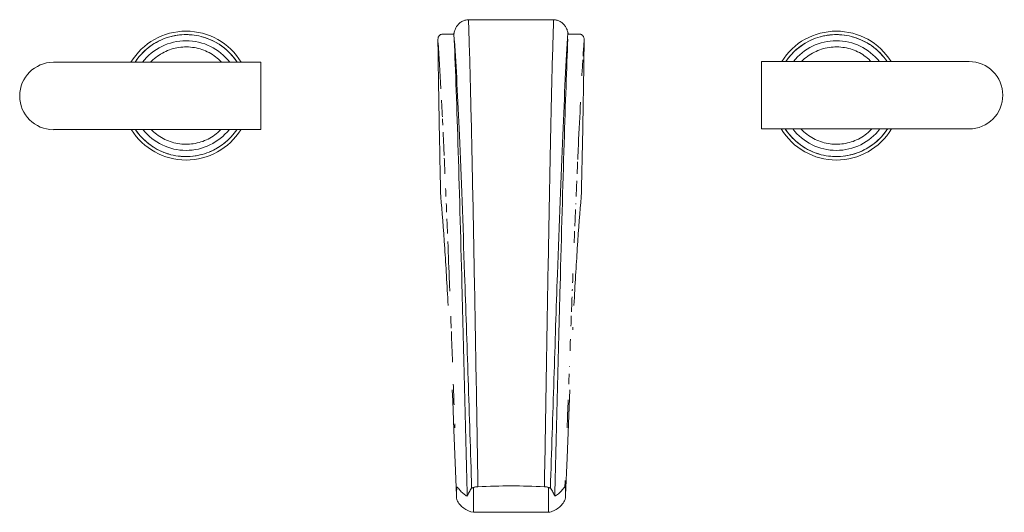
# Model space of a CAD drawing. Units: millimetres. Extents: x -12348 to -11096, y -17529 to 992.
# Drawn here: x -12080 to -11773, y -17529 to -17375 of the extents above; entities that cross this region are included whole.
import ezdxf

# ---------------------------------------------------------------- set-up
doc = ezdxf.new("R2010")
doc.units = ezdxf.units.MM
doc.layers.add('P-SANR-FIXT', color=6, linetype='Continuous', lineweight=18)

# ---------------------------------------------------------------- blocks, each defined once
blk = doc.blocks.new('01-1503-11 MEZCLADOR LAVAMANOS 8_ PIANA - 01-1503-11-2315971-Vista superior')
at = {"layer": 'P-SANR-FIXT'}
for p, q in [((72.36, -17379.6), (75.93, -17379.6)), ((111.61, -17379.6), (115.19, -17379.6)), ((15.6, -17388.4), (-49.22, -17388.4)), ((15.6, -17409.47), (15.6, -17388.4)), ((236.9, -17388.17), (172.08, -17388.17)), ((172.08, -17388.17), (172.08, -17409.24)), ((-49.22, -17409.47), (15.6, -17409.47)), ((172.08, -17409.24), (236.9, -17409.24)), ((82.06, -17529.17), (82.06, -17521.4)), ((105.44, -17529.17), (105.44, -17521.39)), ((105.44, -17529.17), (82.06, -17529.17))]:
    blk.add_line(p, q, dxfattribs=at)
at = {"layer": 'P-SANR-FIXT', "flags": 128}
for points in [[(8.21, -17388.4), (7.98, -17388.05), (7.54, -17387.43), (7.07, -17386.83), (6.58, -17386.24), (6.06, -17385.68), (5.53, -17385.14), (4.97, -17384.62), (4.39, -17384.12), (3.79, -17383.64), (3.18, -17383.19), (2.54, -17382.77), (1.89, -17382.37), (1.23, -17382), (0.55, -17381.65), (-0.15, -17381.33), (-0.85, -17381.04), (-1.57, -17380.78), (-2.29, -17380.55), (-3.03, -17380.34), (-3.77, -17380.17), (-4.52, -17380.02), (-5.28, -17379.91), (-6.03, -17379.82), (-6.79, -17379.77), (-7.56, -17379.75), (-8.32, -17379.75), (-9.08, -17379.79), (-9.84, -17379.86), (-10.6, -17379.96), (-11.35, -17380.09), (-12.1, -17380.24), (-12.84, -17380.43), (-13.57, -17380.65), (-14.29, -17380.9), (-15, -17381.17), (-15.7, -17381.48), (-16.39, -17381.81), (-17.06, -17382.17), (-17.72, -17382.55), (-18.36, -17382.96), (-18.99, -17383.4), (-19.6, -17383.86), (-20.18, -17384.35), (-20.75, -17384.85), (-21.3, -17385.38), (-21.83, -17385.94), (-22.33, -17386.51), (-22.81, -17387.1), (-23.27, -17387.71), (-23.7, -17388.34), (-23.74, -17388.4)], [(211.26, -17388.17), (211.18, -17388.05), (210.74, -17387.43), (210.27, -17386.83), (209.78, -17386.24), (209.26, -17385.68), (208.73, -17385.14), (208.17, -17384.62), (207.59, -17384.12), (206.99, -17383.64), (206.38, -17383.19), (205.74, -17382.77), (205.09, -17382.37), (204.43, -17382), (203.75, -17381.65), (203.05, -17381.33), (202.35, -17381.04), (201.63, -17380.78), (200.91, -17380.55), (200.17, -17380.34), (199.43, -17380.17), (198.68, -17380.02), (197.92, -17379.91), (197.17, -17379.82), (196.41, -17379.77), (195.64, -17379.75), (194.88, -17379.75), (194.12, -17379.79), (193.36, -17379.86), (192.6, -17379.96), (191.85, -17380.09), (191.1, -17380.24), (190.36, -17380.43), (189.63, -17380.65), (188.91, -17380.9), (188.2, -17381.17), (187.5, -17381.48), (186.81, -17381.81), (186.14, -17382.17), (185.48, -17382.55), (184.84, -17382.96), (184.21, -17383.4), (183.6, -17383.86), (183.02, -17384.35), (182.45, -17384.85), (181.9, -17385.38), (181.37, -17385.94), (180.87, -17386.51), (180.39, -17387.1), (179.93, -17387.71), (179.62, -17388.17)], [(3.34, -17388.4), (3.27, -17388.33), (2.84, -17387.9), (2.4, -17387.48), (1.94, -17387.09), (1.46, -17386.71), (0.97, -17386.35), (0.46, -17386.01), (-0.06, -17385.69), (-0.59, -17385.39), (-1.13, -17385.12), (-1.68, -17384.86), (-2.25, -17384.63), (-2.82, -17384.42), (-3.4, -17384.23), (-3.98, -17384.07), (-4.58, -17383.93), (-5.18, -17383.82), (-5.78, -17383.73), (-6.38, -17383.66), (-6.99, -17383.61), (-7.6, -17383.6), (-8.21, -17383.6), (-8.82, -17383.63), (-9.42, -17383.69), (-10.03, -17383.76), (-10.63, -17383.87), (-11.22, -17383.99), (-11.81, -17384.14), (-12.4, -17384.32), (-12.97, -17384.51), (-13.54, -17384.73), (-14.1, -17384.98), (-14.65, -17385.24), (-15.18, -17385.53), (-15.71, -17385.83), (-16.22, -17386.16), (-16.72, -17386.51), (-17.21, -17386.88), (-17.68, -17387.27), (-18.13, -17387.67), (-18.57, -17388.1), (-18.86, -17388.4)], [(206.31, -17388.17), (206.04, -17387.9), (205.6, -17387.48), (205.14, -17387.09), (204.66, -17386.71), (204.17, -17386.35), (203.66, -17386.01), (203.14, -17385.69), (202.61, -17385.39), (202.07, -17385.12), (201.52, -17384.86), (200.95, -17384.63), (200.38, -17384.42), (199.8, -17384.23), (199.22, -17384.07), (198.62, -17383.93), (198.02, -17383.82), (197.42, -17383.73), (196.82, -17383.66), (196.21, -17383.61), (195.6, -17383.6), (194.99, -17383.6), (194.38, -17383.63), (193.78, -17383.69), (193.17, -17383.76), (192.57, -17383.87), (191.98, -17383.99), (191.39, -17384.14), (190.8, -17384.32), (190.23, -17384.51), (189.66, -17384.73), (189.1, -17384.98), (188.55, -17385.24), (188.02, -17385.53), (187.49, -17385.83), (186.98, -17386.16), (186.48, -17386.51), (185.99, -17386.88), (185.52, -17387.27), (185.07, -17387.67), (184.63, -17388.1), (184.56, -17388.17)], [(-23.58, -17409.47), (-23.51, -17409.59), (-23.06, -17410.21), (-22.59, -17410.81), (-22.1, -17411.4), (-21.59, -17411.96), (-21.05, -17412.5), (-20.49, -17413.02), (-19.92, -17413.52), (-19.32, -17414), (-18.7, -17414.45), (-18.07, -17414.87), (-17.42, -17415.27), (-16.75, -17415.64), (-16.07, -17415.99), (-15.38, -17416.31), (-14.67, -17416.6), (-13.96, -17416.86), (-13.23, -17417.09), (-12.5, -17417.3), (-11.75, -17417.47), (-11, -17417.62), (-10.25, -17417.73), (-9.49, -17417.82), (-8.73, -17417.87), (-7.97, -17417.89), (-7.21, -17417.89), (-6.44, -17417.85), (-5.68, -17417.78), (-4.93, -17417.68), (-4.18, -17417.55), (-3.43, -17417.39), (-2.69, -17417.21), (-1.96, -17416.99), (-1.24, -17416.74), (-0.53, -17416.47), (0.17, -17416.16), (0.86, -17415.83), (1.54, -17415.47), (2.19, -17415.09), (2.84, -17414.68), (3.46, -17414.24), (4.07, -17413.78), (4.66, -17413.29), (5.23, -17412.79), (5.78, -17412.26), (6.3, -17411.7), (6.81, -17411.13), (7.29, -17410.54), (7.74, -17409.93), (8.05, -17409.47)], [(-18.63, -17409.47), (-18.37, -17409.74), (-17.92, -17410.16), (-17.46, -17410.55), (-16.99, -17410.93), (-16.49, -17411.29), (-15.99, -17411.63), (-15.47, -17411.95), (-14.94, -17412.25), (-14.4, -17412.52), (-13.84, -17412.78), (-13.28, -17413.01), (-12.71, -17413.22), (-12.13, -17413.41), (-11.54, -17413.57), (-10.95, -17413.71), (-10.35, -17413.82), (-9.75, -17413.91), (-9.14, -17413.98), (-8.54, -17414.02), (-7.93, -17414.04), (-7.32, -17414.04), (-6.71, -17414.01), (-6.1, -17413.95), (-5.5, -17413.88), (-4.9, -17413.77), (-4.3, -17413.65), (-3.71, -17413.5), (-3.13, -17413.32), (-2.55, -17413.13), (-1.99, -17412.91), (-1.43, -17412.66), (-0.88, -17412.4), (-0.34, -17412.11), (0.18, -17411.81), (0.7, -17411.48), (1.2, -17411.13), (1.68, -17410.76), (2.15, -17410.37), (2.61, -17409.97), (3.04, -17409.54), (3.11, -17409.47)], [(179.46, -17409.24), (179.69, -17409.59), (180.14, -17410.21), (180.61, -17410.81), (181.1, -17411.4), (181.61, -17411.96), (182.15, -17412.5), (182.71, -17413.02), (183.28, -17413.52), (183.88, -17414), (184.5, -17414.45), (185.13, -17414.87), (185.78, -17415.27), (186.45, -17415.64), (187.13, -17415.99), (187.82, -17416.31), (188.53, -17416.6), (189.24, -17416.86), (189.97, -17417.09), (190.7, -17417.3), (191.45, -17417.47), (192.2, -17417.62), (192.95, -17417.73), (193.71, -17417.82), (194.47, -17417.87), (195.23, -17417.89), (195.99, -17417.89), (196.76, -17417.85), (197.52, -17417.78), (198.27, -17417.68), (199.02, -17417.55), (199.77, -17417.39), (200.51, -17417.21), (201.24, -17416.99), (201.96, -17416.74), (202.67, -17416.47), (203.37, -17416.16), (204.06, -17415.83), (204.74, -17415.47), (205.39, -17415.09), (206.04, -17414.68), (206.66, -17414.24), (207.27, -17413.78), (207.86, -17413.29), (208.43, -17412.79), (208.98, -17412.26), (209.5, -17411.7), (210.01, -17411.13), (210.49, -17410.54), (210.94, -17409.93), (211.38, -17409.3), (211.41, -17409.24)], [(184.34, -17409.24), (184.4, -17409.31), (184.83, -17409.74), (185.28, -17410.16), (185.74, -17410.55), (186.21, -17410.93), (186.71, -17411.29), (187.21, -17411.63), (187.73, -17411.95), (188.26, -17412.25), (188.8, -17412.52), (189.36, -17412.78), (189.92, -17413.01), (190.49, -17413.22), (191.07, -17413.41), (191.66, -17413.57), (192.25, -17413.71), (192.85, -17413.82), (193.45, -17413.91), (194.06, -17413.98), (194.66, -17414.02), (195.27, -17414.04), (195.88, -17414.04), (196.49, -17414.01), (197.1, -17413.95), (197.7, -17413.88), (198.3, -17413.77), (198.9, -17413.65), (199.49, -17413.5), (200.07, -17413.32), (200.65, -17413.13), (201.21, -17412.91), (201.77, -17412.66), (202.32, -17412.4), (202.86, -17412.11), (203.38, -17411.81), (203.9, -17411.48), (204.4, -17411.13), (204.88, -17410.76), (205.35, -17410.37), (205.81, -17409.97), (206.24, -17409.54), (206.54, -17409.24)], [(76.73, -17523.95), (75.92, -17503.41), (75.54, -17494.27), (75.39, -17490.85)], [(112.16, -17490.85), (111.81, -17498.91), (111.28, -17512.08), (110.82, -17523.84)]]:
    blk.add_lwpolyline(points, dxfattribs=at)
at = {"layer": 'P-SANR-FIXT'}
for centre, radius, start, end in [((93.71, -20969.45), 3594.37, 89.78706, 90.21088), ((-7.76, -17398.82), 20.15, 31.1661, 148.8339), ((-7.76, -17398.82), 19.07, 97.5, 146.8172), ((-7.76, -17398.82), 19.07, 82.5, 90), ((195.44, -17398.82), 20.15, 31.9779, 148.0221), ((195.44, -17398.82), 19.07, 82.5, 105), ((-7.76, -17398.82), 17.15, 37.3974, 142.6026), ((-7.76, -17398.82), 19.07, 33.1828, 75), ((195.44, -17398.82), 19.07, 112.5, 145.9596), ((195.44, -17398.82), 17.15, 38.4411, 141.5589), ((195.44, -17398.82), 19.07, 34.0404, 75), ((-49.22, -17398.94), 10.54, 90, 270), ((236.9, -17398.7), 10.54, 270, 90), ((-7.76, -17398.82), 20.15, 211.9779, 328.0221), ((-7.76, -17398.82), 19.07, 214.0404, 255), ((-7.76, -17398.82), 17.15, 218.4411, 321.5589), ((-7.76, -17398.82), 19.07, 292.5, 325.9596), ((195.44, -17398.82), 20.15, 211.1661, 328.8339), ((195.44, -17398.82), 19.07, 213.1828, 255), ((195.44, -17398.82), 17.15, 217.3974, 322.6026), ((195.44, -17398.82), 19.07, 277.5, 326.8172), ((-7.76, -17398.82), 19.07, 262.5, 285), ((195.44, -17398.82), 19.07, 262.5, 270)]:
    blk.add_arc(centre, radius, start, end, dxfattribs=at)
for points in [[(75.98, -17379.24), (76.05, -17378.87), (76.25, -17378.16), (76.75, -17377.17), (77.46, -17376.31), (78.35, -17375.64), (79.38, -17375.21), (80.1, -17375.11), (80.48, -17375.11)], [(80.48, -17375.11), (80.68, -17380.82), (81.07, -17394.61), (81.67, -17421.2), (82.26, -17452.25), (82.86, -17486.16), (83.25, -17509.56), (83.45, -17521.17)], [(104.21, -17521.17), (104.4, -17509.56), (104.79, -17486.17), (105.36, -17452.25), (105.93, -17421.2), (106.5, -17394.62), (106.88, -17380.83), (107.07, -17375.11)], [(107.07, -17375.11), (107.45, -17375.11), (108.17, -17375.21), (109.2, -17375.64), (110.09, -17376.32), (110.79, -17377.17), (111.3, -17378.16), (111.5, -17378.87), (111.56, -17379.24)], [(75.93, -17379.6), (75.94, -17379.54), (75.95, -17379.42), (75.97, -17379.3), (75.98, -17379.24)], [(75.98, -17379.24), (75.99, -17379.29), (75.99, -17379.35), (76, -17379.41)], [(111.56, -17379.24), (111.57, -17379.3), (111.59, -17379.42), (111.61, -17379.54), (111.61, -17379.6)], [(71.81, -17430.6), (71.62, -17422.39), (71.27, -17405.96), (71.03, -17389.49), (70.93, -17381.26)], [(71.85, -17396.69), (71.57, -17391.4), (71.29, -17386.64), (71, -17382.27)], [(116.61, -17381.26), (116.52, -17389.49), (116.27, -17405.96), (115.93, -17422.39), (115.73, -17430.6)], [(116.27, -17386.52), (116.36, -17385.05), (116.46, -17383.65), (116.55, -17382.27)], [(115.91, -17392.68), (116.01, -17390.91), (116.11, -17389.26), (116.21, -17387.66)], [(72.31, -17405.51), (72.22, -17403.66), (72.13, -17401.94), (72.03, -17400.29)], [(72.44, -17408.08), (72.4, -17407.39), (72.37, -17406.72), (72.34, -17406.06)], [(73.14, -17423.28), (73.06, -17421.64), (72.99, -17419.99), (72.92, -17418.38)], [(114.41, -17423.25), (114.47, -17422.02), (114.52, -17420.8), (114.57, -17419.58)], [(114.1, -17430.43), (114.17, -17428.78), (114.24, -17427.12), (114.31, -17425.49)], [(73.45, -17430.43), (73.41, -17429.57), (73.37, -17428.72), (73.34, -17427.87)], [(73.65, -17435.25), (73.61, -17434.36), (73.57, -17433.46), (73.54, -17432.57)], [(113.72, -17439.63), (113.79, -17437.9), (113.86, -17436.16), (113.93, -17434.43)], [(114, -17432.83), (114, -17432.73), (114.01, -17432.64), (114.01, -17432.55)], [(73.92, -17441.96), (73.86, -17440.42), (73.8, -17438.88), (73.74, -17437.34)], [(113.5, -17444.89), (113.55, -17443.67), (113.6, -17442.45), (113.65, -17441.23)], [(113.01, -17457.34), (113.05, -17456.4), (113.08, -17455.45), (113.12, -17454.5)], [(112.91, -17459.91), (112.92, -17459.72), (112.93, -17459.53), (112.93, -17459.35)], [(112.66, -17466.5), (112.72, -17464.91), (112.78, -17463.33), (112.84, -17461.75)], [(75.08, -17471.6), (75.04, -17470.33), (74.99, -17469.06), (74.94, -17467.79)], [(112.49, -17470.91), (112.53, -17469.84), (112.57, -17468.78), (112.61, -17467.73)], [(113.09, -17471.21), (113.07, -17471.51), (113.06, -17471.81), (113.04, -17472.1)], [(75.48, -17482.23), (75.36, -17479), (75.24, -17475.81), (75.12, -17472.63)], [(112.2, -17478.62), (112.24, -17477.41), (112.29, -17476.21), (112.33, -17475.01)], [(112.01, -17483.61), (112.01, -17483.55), (112.01, -17483.49), (112.02, -17483.43)], [(75.98, -17495.6), (75.9, -17493.41), (75.82, -17491.22), (75.74, -17489.04)], [(111.3, -17502.71), (111.41, -17499.79), (111.52, -17496.86), (111.62, -17493.95)], [(76.25, -17502.71), (76.23, -17502.31), (76.22, -17501.91), (76.2, -17501.5)], [(76.83, -17525.3), (76.74, -17524.43), (76.68, -17522.87), (76.81, -17521.73), (76.94, -17521.25)], [(81.47, -17521.66), (81.5, -17521.62), (81.58, -17521.55), (81.78, -17521.46), (81.96, -17521.42), (82.06, -17521.4)], [(82.06, -17521.4), (82.18, -17521.36), (82.45, -17521.28), (82.93, -17521.2), (83.27, -17521.17), (83.45, -17521.17)], [(83.45, -17521.17), (86.9, -17520.99), (93.82, -17520.82), (100.75, -17521), (104.21, -17521.17)], [(104.21, -17521.17), (104.37, -17521.18), (104.67, -17521.21), (105.09, -17521.28), (105.33, -17521.35), (105.44, -17521.39)], [(105.44, -17521.39), (105.55, -17521.4), (105.74, -17521.44), (105.95, -17521.53), (106.04, -17521.6), (106.07, -17521.65)], [(110.61, -17521.15), (110.63, -17520.52), (110.66, -17519.89), (110.68, -17519.26)], [(110.61, -17521.15), (110.74, -17521.62), (110.87, -17522.76), (110.81, -17524.32), (110.72, -17525.2)], [(76.74, -17522.95), (76.74, -17522.88), (76.73, -17522.81), (76.73, -17522.74)], [(78, -17522.47), (78.3, -17522.81), (78.95, -17523.43), (79.7, -17523.93), (80.09, -17524.14)], [(81.47, -17521.66), (81.17, -17522.08), (80.65, -17522.89), (80.25, -17523.72), (80.09, -17524.14)], [(106.07, -17521.65), (106.37, -17522.06), (106.9, -17522.87), (107.29, -17523.7), (107.46, -17524.12)], [(107.46, -17524.12), (107.85, -17523.9), (108.6, -17523.39), (109.25, -17522.76), (109.54, -17522.42)], [(110.82, -17522.63), (110.82, -17522.7), (110.81, -17522.77), (110.81, -17522.84)], [(110.72, -17525.2), (110.46, -17525.71), (109.84, -17526.67), (108.6, -17527.86), (107.11, -17528.74), (106.01, -17529.07), (105.44, -17529.17)]]:
    blk.add_open_spline(points, degree=3, dxfattribs=at)
for points, knots in [([(70.93, -17381.26), (70.93, -17381.02), (70.99, -17380.68), (71.2, -17380.26), (71.4, -17380.01), (71.62, -17379.82), (71.85, -17379.7), (72.1, -17379.62), (72.27, -17379.6), (72.36, -17379.6)], [0, 0, 0, 0, 0.285714, 0.428571, 0.571429, 0.678571, 0.785714, 0.892857, 1, 1, 1, 1]), ([(80.09, -17524.14), (79.81, -17513.21), (79.26, -17490.94), (78.29, -17452.48), (77.18, -17412.1), (76.35, -17388.76), (75.93, -17379.6)], [0, 0, 0, 0, 0.2, 0.4, 0.7, 1, 1, 1, 1]), ([(111.56, -17379.24), (111.01, -17387.57), (109.92, -17409.38), (108.45, -17448.72), (107.17, -17487.34), (106.44, -17510.25), (106.07, -17521.65)], [-1, -1, -1, -1, -0.7, -0.4, -0.2, 0, 0, 0, 0]), ([(115.19, -17379.6), (115.31, -17379.6), (115.48, -17379.62), (115.7, -17379.7), (115.85, -17379.78), (115.99, -17379.88), (116.12, -17380), (116.24, -17380.12), (116.36, -17380.29), (116.47, -17380.49), (116.58, -17380.82), (116.61, -17381.08), (116.61, -17381.26)], [0, 0, 0, 0, 0.142857, 0.214286, 0.285714, 0.357143, 0.428571, 0.5, 0.571429, 0.678571, 0.785714, 1, 1, 1, 1]), ([(76.14, -17381.69), (76.64, -17389.67), (77.68, -17410.79), (79.1, -17448.72), (80.38, -17487.35), (81.11, -17510.26), (81.47, -17521.66)], [-0.9714347, -0.9714347, -0.9714347, -0.9714347, -0.7, -0.4, -0.2, 0, 0, 0, 0]), ([(107.46, -17524.12), (107.73, -17513.18), (108.29, -17490.91), (109.26, -17452.46), (110.34, -17412.94), (111.15, -17390.06), (111.54, -17381.15)], [0, 0, 0, 0, 0.2, 0.4, 0.7, 0.9833333, 0.9833333, 0.9833333, 0.9833333]), ([(114.61, -17418.76), (114.68, -17417.28), (114.98, -17410.65), (115.28, -17405.03), (115.51, -17400.87)], [0.6666667, 0.6666667, 0.6666667, 0.6666667, 0.7, 0.8166667, 0.8166667, 0.8166667, 0.8166667]), ([(72.88, -17417.52), (72.83, -17416.47), (72.72, -17413.96), (72.6, -17411.62), (72.54, -17410.31)], [0.67624497, 0.67624497, 0.67624497, 0.67624497, 0.7, 0.73333333, 0.73333333, 0.73333333, 0.73333333]), ([(74.11, -17464.49), (73.76, -17457.93), (73, -17444.79), (72.23, -17434.91), (71.81, -17430.6)], [0.5416667, 0.5416667, 0.5416667, 0.5416667, 0.75, 1, 1, 1, 1]), ([(115.73, -17430.6), (115.32, -17434.91), (114.55, -17444.78), (113.78, -17457.91), (113.43, -17464.45)], [0, 0, 0, 0, 0.25, 0.4583333, 0.4583333, 0.4583333, 0.4583333]), ([(74.64, -17460.01), (74.61, -17459.13), (74.4, -17453.98), (74.2, -17448.76), (74.04, -17444.48)], [0.383107, 0.383107, 0.383107, 0.383107, 0.4, 0.4833333, 0.4833333, 0.4833333, 0.4833333]), ([(111.81, -17489.04), (111.81, -17489.01), (111.85, -17487.94), (111.89, -17486.88), (111.93, -17485.85)], [0.19951476, 0.19951476, 0.19951476, 0.19951476, 0.2, 0.21940306, 0.21940306, 0.21940306, 0.21940306]), ([(76.94, -17521.25), (76.95, -17521.25), (76.97, -17521.25), (77.02, -17521.28), (77.09, -17521.36), (77.18, -17521.47), (77.27, -17521.58), (77.37, -17521.71), (77.46, -17521.83), (77.6, -17522), (77.78, -17522.21), (77.93, -17522.39), (78, -17522.47)], [-1, -1, -1, -1, -0.916667, -0.833333, -0.75, -0.666667, -0.583333, -0.5, -0.416667, -0.333333, -0.166667, 0, 0, 0, 0]), ([(109.54, -17522.42), (109.69, -17522.24), (109.88, -17522.02), (110.08, -17521.76), (110.18, -17521.63), (110.28, -17521.51), (110.37, -17521.39), (110.46, -17521.28), (110.53, -17521.19), (110.58, -17521.15), (110.6, -17521.15), (110.61, -17521.15)], [-1, -1, -1, -1, -0.666667, -0.583333, -0.5, -0.416667, -0.333333, -0.25, -0.166667, -0.083333, 0, 0, 0, 0]), ([(82.06, -17529.17), (80.95, -17528.97), (79.36, -17528.28), (77.71, -17526.73), (77.09, -17525.8), (76.83, -17525.3)], [-1, -1, -1, -1, -0.5, -0.25, 0, 0, 0, 0])]:
    blk.add_open_spline(points, degree=3, knots=knots, dxfattribs=at)

msp = doc.modelspace()

# ---------------------------------------------------------------- block references
at = {"layer": 'P-SANR-FIXT'}
msp.add_blockref('01-1503-11 MEZCLADOR LAVAMANOS 8_ PIANA - 01-1503-11-2315971-Vista superior', (-12020.6, 0), dxfattribs=at)

doc.saveas('drawing.dxf')
